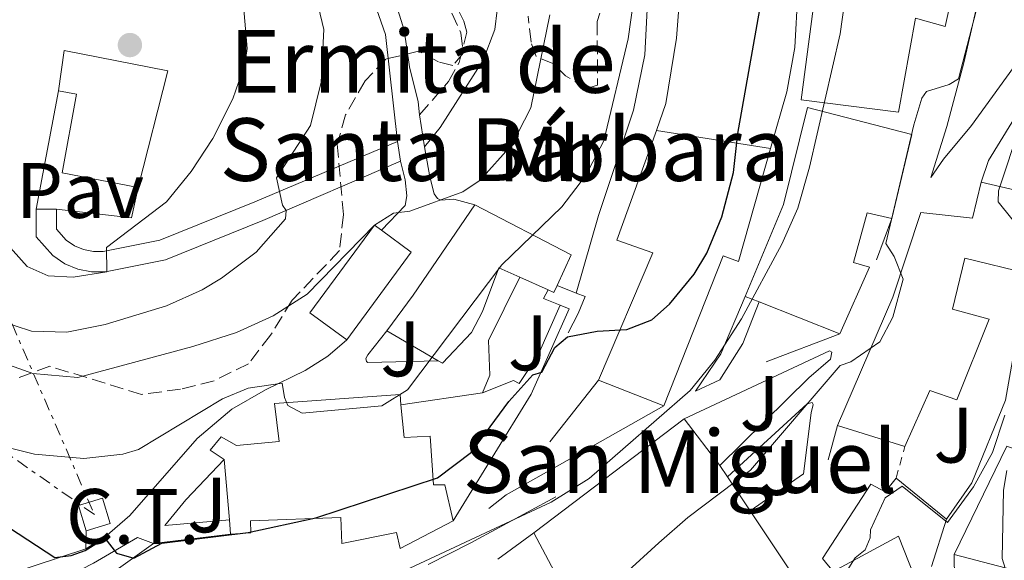
# Model space of a CAD drawing. Units: metres. Extents: x 624796 to 628257, y 4713355 to 4715736.
# Drawn here: x 626482 to 626608, y 4713615 to 4713684 of the extents above; entities that cross this region are included whole.
import ezdxf
from ezdxf.enums import TextEntityAlignment as Align

# ---------------------------------------------------------------- set-up
doc = ezdxf.new("R2010")
doc.units = ezdxf.units.M
doc.header["$MEASUREMENT"] = 0
for name, pattern in [('DGN Style 2', [1.7399219301090239, 1.043953158065414, -0.6959687720436097]), ('DGN Style 3', [2.435890702152634, 1.739921930109024, -0.6959687720436097]), ('DGN Style 7', [3.4798438602180486, 1.565929737098122, -0.6959687720436097, 0.5219765790327072, -0.6959687720436097])]:
    doc.linetypes.add(name, pattern=pattern)
for name, color, linetype, lineweight in [('Camino', 7, 'DGN Style 3', 0), ('Curva de nivel directora', 30, 'Continuous', 30), ('Curva de nivel intermedia', 30, 'Continuous', 0), ('destino de construcciones', 7, 'Continuous', 0), ('Edificio', 1, 'Continuous', 13), ('Escalera', 1, 'Continuous', 0), ('Etiqueta de uso rústico', 92, 'Continuous', 0), ('Iglesia-ermita', 1, 'Continuous', 13), ('Línea  de muro-pared o tapia', 1, 'Continuous', 13), ('Línea de bordillo', 7, 'Continuous', 13), ('Línea de muro de contención', 1, 'Continuous', 13), ('Línea de pavimento', 1, 'Continuous', 0), ('Línea eléctrica', 6, 'DGN Style 7', 0), ('Margen derecho', 7, 'Continuous', 0), ('Pavimento', 7, 'Continuous', 0), ('Punto acotado terreno (símbolo)', 7, 'Continuous', 0), ('Texto de Iglesia-ermita', 51, 'Continuous', 0), ('Transformador', 7, 'Continuous', 0), ('Valla', 7, 'DGN Style 2', 0), ('Zona ajardinada', 92, 'Continuous', 0), ('Zona arbolada', 92, 'DGN Style 3', 0)]:
    doc.layers.add(name, color=color, linetype=linetype, lineweight=lineweight)
doc.styles.add('Style-Arial', font='arial.ttf')

# ---------------------------------------------------------------- blocks, each defined once
blk = doc.blocks.new('5PATER')
at = {"layer": 'Punto acotado terreno (símbolo)', "linetype": 'Continuous', "lineweight": 0}
h = blk.add_hatch(color=51, dxfattribs=at)
edge = h.paths.add_edge_path()
edge.add_ellipse((0, 0), major_axis=(-0.1095731443231308, -0.1110710700762829), ratio=0.9994222409660317, start_angle=0, end_angle=360)

msp = doc.modelspace()

# ---------------------------------------------------------------- linework, layer by layer
at = {"layer": 'Camino', "color": 7, "linetype": 'DGN Style 3', "lineweight": 0}
msp.add_polyline3d([(626533.4200000014, 4713671.830000003, 561.6799999999931), (626537.1299999995, 4713676.080000001, 561.729999999996), (626538.4799999996, 4713678.510000001, 561.6100000000007), (626539.4600000009, 4713682.380000002, 561.4299999999931), (626539.0799999987, 4713683.780000002, 561.4299999999931), (626533.1599999999, 4713695.640000001, 561.3300000000019)], dxfattribs=at)
at = {"layer": 'Curva de nivel directora', "color": 30, "linetype": 'Continuous', "lineweight": 30, "elevation": 550.0000000000001, "flags": 128}
msp.add_lwpolyline([(626481.0199999998, 4713619.119999999), (626486.8099999989, 4713615.300000002), (626488.91, 4713615.560000001), (626490.7199999985, 4713616.210000001), (626493.2199999995, 4713617.789999999), (626494.6999999991, 4713615.850000001), (626496.940000001, 4713615.240000002), (626500.4799999993, 4713617.140000002), (626511.5500000002, 4713618.510000002), (626520.1800000002, 4713620.359999999), (626535.7300000003, 4713625.490000002), (626540.0800000001, 4713628.779999999), (626544.8399999987, 4713635.220000002), (626547.9199999988, 4713638.640000002), (626549.0399999986, 4713638.980000001), (626550.7199999995, 4713642.140000002), (626552.3299999988, 4713643.500000001), (626556.1199999996, 4713644.2), (626559.9299999984, 4713644.430000001), (626563.1000000001, 4713645.670000001), (626565.3399999999, 4713647.640000001), (626568.5299999994, 4713651.490000002), (626570.1299999999, 4713654.16), (626572.0299999998, 4713658.82), (626573.5299999996, 4713664.480000001), (626574.0700000004, 4713669.449999999), (626577.0099999997, 4713686.01)], dxfattribs=at)
at = {"layer": 'Curva de nivel intermedia', "color": 30, "linetype": 'Continuous', "lineweight": 0, "flags": 128}
for points, elevation in [([(626479.0000000015, 4713601.31), (626483.9400000012, 4713602.039999999), (626490.1200000015, 4713603.67), (626495.3699999996, 4713604.460000001), (626500.9900000012, 4713603.5), (626506.6200000015, 4713601.600000001), (626511.4400000006, 4713603.9), (626516.0499999997, 4713605.970000001), (626520.5100000009, 4713608.509999999), (626550.2600000014, 4713622.380000001), (626555.0900000016, 4713625.390000002), (626567.9900000007, 4713636.649999999), (626571.1500000014, 4713640.519999999), (626574.5399999998, 4713645.779999998), (626579.7099999997, 4713655.329999999), (626581.7400000015, 4713659.9), (626583.2500000002, 4713665.140000001), (626587.1700000009, 4713682.17), (626588.6500000005, 4713692.909999999), (626588.9299999999, 4713698.66), (626588.4200000003, 4713709.289999999), (626589.54, 4713721.449999998), (626589.2699999998, 4713735.239999999), (626589.8100000005, 4713745.689999999)], 545), ([(626559.5900000009, 4713613.189999999), (626564.0000000009, 4713617.179999999), (626567.6900000012, 4713620.42), (626575.6900000009, 4713626.449999998), (626587.1799999997, 4713639.849999999), (626588.5099999997, 4713640.3), (626592.2400000002, 4713642.84), (626593.8800000009, 4713646.009999999), (626595.2000000018, 4713650.859999998), (626594.0799999997, 4713653.749999999), (626593.0200000004, 4713655.390000001), (626596.5700000019, 4713670.54), (626597.6000000001, 4713673.939999999), (626598.1900000003, 4713674.789999999), (626601.0900000016, 4713675.720000001), (626602.3000000007, 4713676.420000001), (626604.5600000005, 4713685.100000001), (626602.9600000002, 4713689.21), (626602.9500000011, 4713702.469999999), (626603.6300000007, 4713704.329999999), (626605.7000000004, 4713705.189999999), (626606.2400000015, 4713705.869999999), (626608.9999999995, 4713725.349999999)], 540.0000000000001), ([(626480.4400000009, 4713655.680000001), (626483.3100000009, 4713652.470000001), (626485.9800000021, 4713651.270000001), (626489.1800000004, 4713651.119999998), (626493.49, 4713651.789999999), (626493.4400000008, 4713654.909999999), (626501.1100000018, 4713660.710000002), (626504.2600000012, 4713664.59), (626507.0000000016, 4713668.789999999), (626509.570000002, 4713673.869999998), (626511.120000001, 4713678.289999999), (626511.3899999993, 4713680.320000002), (626510.9199999998, 4713685.789999999), (626509.2600000014, 4713690.569999999), (626507.7100000002, 4713692.5), (626504.5499999997, 4713694.829999999), (626502.9, 4713695.92), (626498.2599999999, 4713697.82), (626497.2699999996, 4713698.019999999)], 570.0000000000001), ([(626479.6200000006, 4713645.579999999), (626483.8600000008, 4713644.23), (626488.3500000013, 4713644.079999999), (626493.2500000007, 4713645.069999999), (626501.0800000007, 4713647.439999999), (626505.6400000004, 4713649.489999998), (626508.1200000015, 4713650.98), (626512.5600000005, 4713654.279999998), (626516.290000001, 4713658.57), (626516.4000000005, 4713659.619999998), (626515.9199999999, 4713660.31), (626515.1500000011, 4713663.77), (626519.5099999997, 4713670.460000002), (626520.8700000008, 4713675.989999999), (626521.1799999994, 4713682.719999999), (626520.0300000005, 4713687.580000001)], 565.0000000000001), ([(626476.2300000021, 4713630.519999999), (626484.2499999997, 4713628.489999999), (626490.5300000005, 4713627.939999999), (626495.5000000015, 4713628.519999999), (626497.5300000011, 4713629.100000001), (626508.26, 4713635.57), (626511.53, 4713636.92), (626515.8799999997, 4713637.59), (626516.1700000003, 4713635.76), (626516.5800000017, 4713634.71), (626518.4400000012, 4713633.739999999), (626528.5900000012, 4713634.679999999), (626531.8700000002, 4713636.739999999), (626543.92, 4713652.67), (626551.5900000012, 4713660.079999999), (626554.64, 4713664.050000001), (626556.9500000011, 4713668.51), (626560.1000000006, 4713681.529999998), (626560.7000000018, 4713686.069999999)], 555.0000000000001), ([(626478.4699999995, 4713640.760000001), (626484.0100000005, 4713638.809999999), (626489.7800000017, 4713638.289999999), (626504.4700000014, 4713642.27), (626510.0599999994, 4713644.050000001), (626514.7400000021, 4713646.16), (626519.0500000014, 4713648.949999998), (626527.6700000003, 4713657.739999998), (626530.110000001, 4713659.279999998), (626532.1699999997, 4713659.520000001), (626538.9500000012, 4713661.999999999), (626541.1799999997, 4713663.499999999), (626545.2000000008, 4713668.000000001), (626547.6300000005, 4713672.739999999), (626550.0800000002, 4713684.599999999)], 560), ([(626611.0000000001, 4713656.17), (626607.3700000001, 4713660.720000001), (626607.3900000004, 4713662.109999998), (626610.2000000001, 4713670.59)], 535), ([(626555.0300000012, 4713595.199999998), (626570.8200000006, 4713603.75), (626587.9599999998, 4713613.509999999), (626589.0900000008, 4713615.259999999), (626590.3400000003, 4713616.279999998), (626591.0100000009, 4713617.81), (626591.030000001, 4713618.86), (626592.9000000019, 4713622.930000001), (626595.07, 4713624.439999999), (626600.8800000015, 4713619.789999997), (626604.1900000017, 4713624.32), (626606.6300000004, 4713628.739999999), (626608.2000000017, 4713633.5)], 535), ([(626608.8200000008, 4713612.029999999), (626607.8700000008, 4713615.21), (626608.0499999997, 4713623.9), (626608.4600000009, 4713626.439999999)], 530.0000000000001)]:
    msp.add_lwpolyline(points, dxfattribs=dict(at, elevation=elevation))
at = {"layer": 'Edificio', "color": 51, "linetype": 'Continuous', "lineweight": 13, "extrusion": (0.1701877734257119, -0.0272347192442423, 0.985035223656538), "elevation": -21194.1829197365, "flags": 128}
msp.add_lwpolyline([(4753456.874045777, 124355.9909982727), (4753456.874045776, 124341.0217330928)], dxfattribs=at)
at = {"layer": 'Edificio', "color": 51, "linetype": 'Continuous', "lineweight": 13, "extrusion": (0.3403598753629353, -0.05278751108485068, 0.9388123528780359), "elevation": -35043.13209054142, "flags": 128}
msp.add_lwpolyline([(4754008.952469512, 97088.80801524175), (4754008.346135776, 97079.83664637129), (4753998.345191253, 97080.62055238907)], dxfattribs=at)
at = {"layer": 'Edificio', "color": 51, "linetype": 'Continuous', "lineweight": 13, "extrusion": (-0.8196580552432849, 0.5591661901208935, 0.1244742716406918), "elevation": 2122240.524799949, "flags": 128}
msp.add_lwpolyline([(-4246939.621950367, -265669.972595279), (-4246945.268515521, -265668.3398975203), (-4246959.239649946, -265668.1786434206)], dxfattribs=at)
at = {"layer": 'Edificio', "color": 51, "linetype": 'Continuous', "lineweight": 13, "extrusion": (0.1405444678436547, -0.0639818805119988, 0.9880048438771403), "elevation": -212976.4871290885, "flags": 128}
msp.add_lwpolyline([(4549624.294518845, 1366274.864055166), (4549623.575867528, 1366260.876491393), (4549619.279764644, 1366260.876491394)], dxfattribs=at)
at = {"layer": 'Edificio', "color": 51, "linetype": 'Continuous', "lineweight": 13, "extrusion": (0.249189092168406, -0.1688573786658658, 0.9536204601487838), "elevation": -639274.9468034178, "flags": 128}
msp.add_lwpolyline([(4253609.030018945, 2027125.872410241), (4253608.849079824, 2027120.955657143), (4253594.954924804, 2027121.520419323)], dxfattribs=at)
at = {"layer": 'Edificio', "color": 51, "linetype": 'Continuous', "lineweight": 13, "extrusion": (0.1991593470717811, -0.08931658736787099, 0.9758883653855595), "elevation": -295677.0090318343, "flags": 128}
msp.add_lwpolyline([(4557325.999425888, 1324541.912347373), (4557325.999425888, 1324545.944046766)], dxfattribs=at)
at = {"layer": 'Edificio', "color": 51, "linetype": 'Continuous', "lineweight": 13, "extrusion": (0.1956284677918168, -0.08814029864254101, 0.9767091636432156), "elevation": -292344.2082233861, "flags": 128}
msp.add_lwpolyline([(4554970.145446355, 1333358.614746117), (4554969.147348163, 1333358.614746117), (4554969.140134444, 1333359.45364299)], dxfattribs=at)
at = {"layer": 'Edificio', "color": 51, "linetype": 'Continuous', "lineweight": 13, "extrusion": (0.01459474982030293, -0.005739508361631953, 0.9998770180984509), "elevation": -17361.43756785183, "flags": 128}
msp.add_lwpolyline([(626502.0648251318, 4713625.942553056), (626500.2845768741, 4713626.642564588)], dxfattribs=at)
at = {"layer": 'Edificio', "color": 51, "linetype": 'Continuous', "lineweight": 13, "extrusion": (0.01424511738383251, -0.0056510698444851, 0.9998825641245743), "elevation": -17163.63806724273, "flags": 128}
msp.add_lwpolyline([(626515.7272725886, 4713622.131479388), (626505.415897036, 4713626.221544696)], dxfattribs=at)
at = {"layer": 'Edificio', "color": 51, "linetype": 'Continuous', "lineweight": 13, "extrusion": (0.2314364368025491, -0.1355354056504225, 0.9633625120043416), "elevation": -493323.9951504478, "flags": 128}
msp.add_lwpolyline([(4384094.855403955, 1774062.386937757), (4384094.855403955, 1774070.254122769)], dxfattribs=at)
at = {"layer": 'Edificio', "color": 51, "linetype": 'Continuous', "lineweight": 13, "extrusion": (0.02289585277900907, -0.008960441787953341, 0.9996976995114507), "elevation": -27335.69581671927, "flags": 128}
msp.add_lwpolyline([(4617806.679219688, 1134041.378954929), (4617806.679219688, 1134050.326854124)], dxfattribs=at)
at = {"layer": 'Edificio', "color": 51, "linetype": 'Continuous', "lineweight": 13, "extrusion": (0.01092059878737446, 0.0082657733660011, 0.9999062043575824), "elevation": 46352.06003284926, "flags": 128}
msp.add_lwpolyline([(626504.6593265084, 4713396.353838651), (626523.8717848293, 4713410.894335384)], dxfattribs=at)
at = {"layer": 'Edificio', "color": 51, "linetype": 'Continuous', "lineweight": 13, "extrusion": (0.04952293219942979, -0.0640885004947113, 0.9967146749650624), "elevation": -270514.2252398815, "flags": 128}
msp.add_lwpolyline([(3377932.368469081, 3335763.466167341), (3377932.368469081, 3335755.93464691)], dxfattribs=at)
at = {"layer": 'Edificio', "color": 51, "linetype": 'Continuous', "lineweight": 13, "extrusion": (0.2810041537608975, -0.08854898328053325, 0.9556127579355068), "elevation": -240794.5054976784, "flags": 128}
msp.add_lwpolyline([(4684025.255754374, 782847.6365521039), (4684025.255754375, 782857.0722555753)], dxfattribs=at)
at = {"layer": 'Edificio', "color": 51, "linetype": 'Continuous', "lineweight": 13, "extrusion": (-0.005393667398980809, -0.01110838642916862, 0.9999237531446732), "elevation": -55202.77693136684, "flags": 128}
msp.add_lwpolyline([(626595.5242386889, 4713293.286549523), (626602.2451657881, 4713307.127403505)], dxfattribs=at)
at = {"layer": 'Edificio', "color": 51, "linetype": 'Continuous', "lineweight": 13, "extrusion": (0.06891417200274132, -0.1037264856776647, 0.9922155275272292), "elevation": -445205.3628652912, "flags": 128}
msp.add_lwpolyline([(3130329.480929322, 3551577.426051853), (3130329.480929322, 3551575.659444935)], dxfattribs=at)
at = {"layer": 'Edificio', "color": 51, "linetype": 'Continuous', "lineweight": 13, "extrusion": (0.06972795182519494, -0.1048340386851013, 0.9920422556863363), "elevation": -449916.1555744131, "flags": 128}
msp.add_lwpolyline([(3132174.627141216, 3549354.546548836), (3132174.627141216, 3549349.304516788)], dxfattribs=at)
at = {"layer": 'Edificio', "color": 51, "linetype": 'Continuous', "lineweight": 13, "extrusion": (0.01133384012028318, -0.02133096487585334, 0.9997082244363067), "elevation": -92896.8649796617, "flags": 128}
msp.add_lwpolyline([(2764982.778060733, 3867415.536554027), (2764982.778060733, 3867428.370314194)], dxfattribs=at)
at = {"layer": 'Edificio', "color": 51, "linetype": 'Continuous', "lineweight": 13, "extrusion": (0.008677454432020925, -0.01609590320342503, 0.9998327978640461), "elevation": -69895.43330601632, "flags": 128}
msp.add_lwpolyline([(2788349.116884268, 3851102.07565033), (2788358.557567505, 3851102.07565033), (2788357.465856267, 3851092.778900008)], dxfattribs=at)
at = {"layer": 'Edificio', "color": 1, "linetype": 'Continuous', "lineweight": 13}
for points in [[(626593.0599999997, 4713704.130000001, 546.8999999999943), (626593.1299999999, 4713698.699999999, 546.8999999999943), (626590.6600000003, 4713698.4, 552.0599999999977), (626589.9800000006, 4713691.15, 548.820000000007), (626597.2199999997, 4713690.390000001, 545.7599999999948), (626601.9900000002, 4713689.449999999, 543.5899999999965), (626600.5899999999, 4713683.119999999, 543.5899999999965), (626596.8099999997, 4713684.17, 545.1000000000058), (626594.6299999999, 4713672.180000001, 547.3399999999965), (626582.1900000004, 4713673.75, 548.779999999999), (626583.7300000006, 4713685.359999999, 548.8699999999953), (626584.8499999996, 4713699.24, 553.0099999999948), (626585.0300000003, 4713702.189999999, 553.0099999999948), (626583.0700000003, 4713702.15, 552.6000000000058), (626581.6399999997, 4713712.600000001, 552.6000000000058), (626590.25, 4713714.17, 552.0399999999936), (626590.4900000002, 4713704.199999999, 551.8399999999965)], [(626596.3200000003, 4713669.34, 545.1499999999943), (626593.7599999999, 4713658.609999999, 544.9799999999959), (626590.5999999996, 4713659.300000001, 546.6300000000047), (626588.8700000001, 4713653, 548.679999999993), (626590.9199999999, 4713652.4, 547.779999999999), (626587.1100000005, 4713643.859999999, 547.75), (626576.7999999998, 4713647.949999999, 547.9199999999983), (626575.0199999996, 4713648.65, 547.9499999999971), (626579.9299999997, 4713660.390000001, 548.1699999999983), (626583, 4713672.75, 548.429999999993)], [(626578.2800000003, 4713667.52, 553.5500000000029), (626574.1900000004, 4713653.119999999, 551.6100000000006), (626572.2100000001, 4713653.850000001, 551.6100000000006), (626564.6200000001, 4713634.699999999, 554.9900000000052), (626556.29, 4713637.960000001, 555.2100000000064), (626563.2100000001, 4713654.210000001, 556.4499999999971), (626558.6299999999, 4713655.810000001, 556.4499999999971), (626563.7199999997, 4713669.850000001, 556.1300000000047)], [(626613.4000000004, 4713661.34, 538.1900000000023), (626611.1399999997, 4713651.57, 538.4600000000064), (626603.0899999999, 4713653.52, 541.1100000000006), (626601.5300000003, 4713647.029999999, 543.8600000000006), (626606.2000000002, 4713645.75, 538.1900000000023), (626602.0599999997, 4713635.449999999, 537.5099999999948), (626598.6299999999, 4713636.619999999, 540.6199999999953), (626595.4400000004, 4713629.480000001, 540.6699999999983), (626586.8399999999, 4713632.189999999, 543.4499999999971), (626593.8799999999, 4713648.539999999, 543.3699999999953), (626597.4600000001, 4713659.359999999, 542.8899999999994), (626604.0700000003, 4713658.65, 541.279999999999), (626605.1699999999, 4713663.230000001, 541.279999999999)], [(626552.7800000003, 4713653.970000001, 560.1499999999943), (626551, 4713650.060000001, 560.1499999999943), (626550.5899999999, 4713649.15, 560.1499999999943), (626549.8399999999, 4713649.480000001, 560.3300000000017), (626546.25, 4713651.09, 561.2100000000064), (626543.54, 4713652.300000001, 561.8699999999953), (626541.4699999997, 4713646.720000001, 561.8399999999965), (626540.0499999998, 4713644.029999999, 561.9100000000036), (626536.3399999999, 4713640.119999999, 558.25), (626535.7999999998, 4713640.439999999, 558.4199999999983), (626529.2599999999, 4713644.27, 560.529999999999), (626532.6100000005, 4713648.82, 562.1499999999943), (626540.5, 4713660.350000001, 562.3099999999977)], [(626532.3600000005, 4713654.310000001, 561.3699999999953), (626524.1200000001, 4713643.109999999, 561.5399999999936), (626519.4299999997, 4713646.560000001, 563.3699999999953), (626527.6699999999, 4713657.76, 563.2100000000064), (626528.5800000001, 4713657.09, 562.8500000000058)], [(626581.1100000005, 4713613.09, 545.0599999999977), (626557.5800000001, 4713600.460000001, 547.6399999999994), (626554.5999999996, 4713606.07, 547.7899999999936), (626554.0300000003, 4713607.140000001, 547.820000000007), (626548.0099999999, 4713618.470000001, 548.1300000000047), (626567.2199999997, 4713633.01, 547.8000000000029), (626571.8099999997, 4713627.07, 547.1900000000023), (626572.7800000003, 4713625.609999999, 546.9700000000012), (626575.6600000003, 4713621.279999999, 546.3099999999977)], [(626618.7400000002, 4713620.130000001, 536.070000000007), (626611.0199999996, 4713613.27, 537.2599999999948), (626601.7400000002, 4713615.689999999, 537.6100000000006), (626608.4600000001, 4713629.529999999, 537.8000000000029), (626617.6699999999, 4713626.15, 537.429999999993), (626621.6600000003, 4713623.970000001, 535.9499999999971), (626621.0700000003, 4713623.199999999, 535.9700000000012)], [(626598.0499999998, 4713609.33, 537.179999999993), (626589.3200000003, 4713605.539999999, 537.179999999993), (626586.4900000002, 4713613.02, 537.3399999999965), (626586.29, 4713613.550000001, 537.3500000000058), (626594.5999999996, 4713618.029999999, 537.3500000000058)]]:
    msp.add_polyline3d(points, close=True, dxfattribs=at)
at = {"layer": 'Edificio', "color": 51, "linetype": 'Continuous', "lineweight": 13}
for points in [[(626601.9900000002, 4713689.449999999, 543.5899999999965), (626600.5899999999, 4713683.119999999, 543.5899999999965), (626596.8099999997, 4713684.17, 545.1000000000058), (626594.6299999999, 4713672.180000001, 547.3399999999965), (626582.1900000004, 4713673.75, 548.779999999999), (626583.7300000006, 4713685.359999999, 548.8699999999953), (626584.8499999996, 4713699.24, 553.0099999999948), (626585.0300000003, 4713702.189999999, 553.0099999999948), (626583.0700000003, 4713702.15, 552.6000000000058), (626581.6399999997, 4713712.600000001, 552.6000000000058)], [(626575.0199999996, 4713648.65, 547.9499999999971), (626579.9299999997, 4713660.390000001, 548.1699999999983), (626583, 4713672.75, 548.429999999993), (626596.3200000003, 4713669.34, 545.1499999999943), (626593.7599999999, 4713658.609999999, 544.9799999999959)], [(626556.29, 4713637.960000001, 555.2100000000064), (626563.2100000001, 4713654.210000001, 556.4499999999971), (626558.6299999999, 4713655.810000001, 556.4499999999971), (626563.7199999997, 4713669.850000001, 556.1300000000047)], [(626578.2800000003, 4713667.52, 553.5500000000029), (626574.1900000004, 4713653.119999999, 551.6100000000006), (626572.2100000001, 4713653.850000001, 551.6100000000006), (626564.6200000001, 4713634.699999999, 554.9900000000052)], [(626586.8399999999, 4713632.189999999, 543.4499999999971), (626593.8799999999, 4713648.539999999, 543.3699999999953), (626597.4600000001, 4713659.359999999, 542.8899999999994), (626604.0700000003, 4713658.65, 541.279999999999), (626605.1699999999, 4713663.230000001, 541.279999999999)], [(626593.7599999999, 4713658.609999999, 544.9799999999959), (626590.5999999996, 4713659.300000001, 546.6300000000047), (626588.8700000001, 4713653, 548.679999999993), (626590.9199999999, 4713652.4, 547.779999999999), (626587.1100000005, 4713643.859999999, 547.75)], [(626524.1200000001, 4713643.109999999, 561.5399999999936), (626519.4299999997, 4713646.560000001, 563.3699999999953), (626527.6699999999, 4713657.76, 563.2100000000064), (626528.5800000001, 4713657.09, 562.8500000000058)], [(626611.1399999997, 4713651.57, 538.4600000000064), (626603.0899999999, 4713653.52, 541.1100000000006), (626601.5300000003, 4713647.029999999, 543.8600000000006), (626606.2000000002, 4713645.75, 538.1900000000023), (626602.0599999997, 4713635.449999999, 537.5099999999948), (626598.6299999999, 4713636.619999999, 540.6199999999953), (626595.4400000004, 4713629.480000001, 540.6699999999983)], [(626546.25, 4713651.09, 561.2100000000064), (626543.54, 4713652.300000001, 561.8699999999953), (626541.4699999997, 4713646.720000001, 561.8399999999965), (626540.0499999998, 4713644.029999999, 561.9100000000036), (626536.3399999999, 4713640.119999999, 558.25), (626535.7999999998, 4713640.439999999, 558.4199999999983)], [(626621.6600000003, 4713623.970000001, 535.9499999999971), (626621.0700000003, 4713623.199999999, 535.9700000000012), (626618.7400000002, 4713620.130000001, 536.070000000007), (626611.0199999996, 4713613.27, 537.2599999999948), (626601.7400000002, 4713615.689999999, 537.6100000000006)], [(626575.6600000003, 4713621.279999999, 546.3099999999977), (626581.1100000005, 4713613.09, 545.0599999999977), (626557.5800000001, 4713600.460000001, 547.6399999999994), (626554.5999999996, 4713606.07, 547.7899999999936), (626554.0300000003, 4713607.140000001, 547.820000000007)]]:
    msp.add_polyline3d(points, dxfattribs=at)
at = {"layer": 'Escalera', "color": 1, "linetype": 'Continuous', "lineweight": 0, "extrusion": (0.02735946192490964, -0.1760826905486547, 0.9839950944655802), "elevation": -812300.7071645013, "flags": 128}
msp.add_lwpolyline([(1342820.423015362, 4488675.955879685), (1342820.423015362, 4488673.374445975)], dxfattribs=at)
at = {"layer": 'Escalera', "color": 1, "linetype": 'Continuous', "lineweight": 0, "elevation": 572.9700000000012, "flags": 128}
msp.add_lwpolyline([(626484.4400000004, 4713659.77), (626487.0300000003, 4713659.779999999)], dxfattribs=at)
at = {"layer": 'Escalera', "color": 1, "linetype": 'Continuous', "lineweight": 0}
for points in [[(626487.0300000003, 4713659.779999999, 572.9700000000012), (626487.04, 4713657.25, 572.1499999999943), (626488.29, 4713655.83, 571.529999999999), (626489.3399999999, 4713655.109999999, 571.1300000000047), (626490.5099999999, 4713654.630000001, 570.7700000000041), (626491.75, 4713654.380000001, 570.4600000000064), (626493.0199999996, 4713654.390000001, 570.1999999999971), (626500.2400000002, 4713655.83, 568.6900000000023), (626512.3899999997, 4713660.74, 565.3800000000047), (626530.5899999999, 4713668.430000001, 562.1699999999983)], [(626530.9800000006, 4713665.92, 561.7100000000064), (626513.3899999997, 4713658.350000001, 565.3800000000047), (626500.9800000006, 4713653.34, 568.6900000000023), (626493.29, 4713651.800000001, 570.1999999999971), (626491.5, 4713651.789999999, 570.4600000000064), (626489.7599999999, 4713652.140000001, 570.7700000000041), (626488.0999999996, 4713652.82, 571.1300000000047), (626486.5599999997, 4713653.880000001, 571.529999999999), (626484.4600000001, 4713656.27, 572.1499999999943), (626484.4400000004, 4713659.77, 572.9700000000012)]]:
    msp.add_polyline3d(points, dxfattribs=at)
at = {"layer": 'Iglesia-ermita', "color": 1, "linetype": 'Continuous', "lineweight": 13, "extrusion": (0.00254049885677258, -0.02963915336462138, 0.9995574352949346), "elevation": -137556.1620843286, "flags": 128}
msp.add_lwpolyline([(1026768.820733946, 4640856.907646909), (1026768.820733946, 4640864.639302618)], dxfattribs=at)
at = {"layer": 'Iglesia-ermita', "color": 1, "linetype": 'Continuous', "lineweight": 13, "extrusion": (0.002248100518123877, -0.0272769528838675, 0.9996253867751819), "elevation": -126604.798515814, "flags": 128}
msp.add_lwpolyline([(1011564.525135388, 4644504.302185108), (1011564.525135388, 4644506.12904033)], dxfattribs=at)
at = {"layer": 'Iglesia-ermita', "color": 1, "linetype": 'Continuous', "lineweight": 13}
for points in [[(626501.25, 4713677.460000001, 576.9400000000023), (626497.4600000001, 4713662.560000001, 576.7700000000041), (626487.7800000003, 4713664.430000001, 577.0399999999936), (626489.5999999996, 4713674.449999999, 576.8899999999994), (626487.3099999997, 4713674.880000001, 576.2299999999959), (626488.0300000003, 4713680.029999999, 576.5)], [(626531.0499999998, 4713634.800000001, 560.8800000000047), (626531.4400000004, 4713630.619999999, 566.4600000000064), (626534.7999999998, 4713630.810000001, 565.6699999999983), (626535.2300000006, 4713624.600000001, 565.6000000000058), (626536.6699999999, 4713624.600000001, 556.6900000000023), (626537.7199999997, 4713619.99, 553.9199999999983), (626530.9600000001, 4713616.449999999, 554.2599999999948), (626530.4800000006, 4713618.52, 556.279999999999), (626523.5, 4713617.100000001, 555.5200000000041), (626523.3499999996, 4713620.42, 557.679999999993), (626511.8399999999, 4713620.01, 560.1199999999953), (626511.8799999999, 4713618.449999999, 560.1199999999953), (626509.29, 4713618.310000001, 560.1000000000058), (626509.1399999997, 4713620.130000001, 560.1499999999943), (626508.4800000006, 4713627.83, 560.3800000000047), (626506.6900000004, 4713629.02, 560.3800000000047), (626508.0800000001, 4713630.730000001, 560.3600000000006), (626510.0300000003, 4713629.619999999, 560.3600000000006), (626515.4900000002, 4713630.140000001, 560.4499999999971), (626514.9000000004, 4713634.980000001, 559.0899999999965), (626530.9299999997, 4713636.140000001, 559.0899999999965)]]:
    msp.add_polyline3d(points, close=True, dxfattribs=at)
for points in [[(626487.3099999997, 4713674.880000001, 576.2299999999959), (626488.0300000003, 4713680.029999999, 576.5), (626501.25, 4713677.460000001, 576.9400000000023), (626497.4600000001, 4713662.560000001, 576.7700000000041)], [(626497.4600000001, 4713662.560000001, 576.7700000000041), (626487.7800000003, 4713664.430000001, 577.0399999999936), (626489.5999999996, 4713674.449999999, 576.8899999999994), (626487.3099999997, 4713674.880000001, 576.2299999999959)], [(626508.4800000006, 4713627.83, 560.3800000000047), (626506.6900000004, 4713629.02, 560.3800000000047), (626508.0800000001, 4713630.730000001, 560.3600000000006), (626510.0300000003, 4713629.619999999, 560.3600000000006), (626515.4900000002, 4713630.140000001, 560.4499999999971), (626514.9000000004, 4713634.980000001, 559.0899999999965), (626530.9299999997, 4713636.140000001, 559.0899999999965), (626531.0499999998, 4713634.800000001, 560.8800000000047)], [(626531.0499999998, 4713634.800000001, 560.8800000000047), (626531.4400000004, 4713630.619999999, 566.4600000000064), (626534.7999999998, 4713630.810000001, 565.6699999999983), (626535.2300000006, 4713624.600000001, 565.6000000000058), (626536.6699999999, 4713624.600000001, 556.6900000000023), (626537.7199999997, 4713619.99, 553.9199999999983)], [(626537.7199999997, 4713619.99, 553.9199999999983), (626530.9600000001, 4713616.449999999, 554.2599999999948), (626530.4800000006, 4713618.52, 556.279999999999), (626523.5, 4713617.100000001, 555.5200000000041), (626523.3499999996, 4713620.42, 557.679999999993), (626511.8399999999, 4713620.01, 560.1199999999953), (626511.8799999999, 4713618.449999999, 560.1199999999953), (626509.29, 4713618.310000001, 560.1000000000058)]]:
    msp.add_polyline3d(points, dxfattribs=at)
at = {"layer": 'Línea  de muro-pared o tapia', "color": 1, "linetype": 'Continuous', "lineweight": 13, "flags": 128}
for points, elevation in [([(626551, 4713650.060000001), (626553.4199999999, 4713649.08)], 552.3800000000047), ([(626490.8200000003, 4713618.730000001), (626490.7800000003, 4713616.42)], 550.4700000000012)]:
    msp.add_lwpolyline(points, dxfattribs=dict(at, elevation=elevation))
at = {"layer": 'Línea  de muro-pared o tapia', "color": 1, "linetype": 'Continuous', "lineweight": 13, "extrusion": (0.5581508419183658, -0.3161459274349954, 0.7671501744978527), "elevation": -1140065.429720292, "flags": 128}
msp.add_lwpolyline([(4410213.164015465, 1364304.619598074), (4410211.922192458, 1364304.541651808), (4410212.232360309, 1364301.579693688)], dxfattribs=at)
at = {"layer": 'Línea  de muro-pared o tapia', "color": 1, "linetype": 'Continuous', "lineweight": 13, "extrusion": (0.4986437975700261, -0.5052886588778583, 0.704299463548254), "elevation": -2068949.259173211, "flags": 128}
msp.add_lwpolyline([(3756824.358118047, 2053395.067758564), (3756828.569480479, 2053395.729820848), (3756835.681882862, 2053395.997463048)], dxfattribs=at)
at = {"layer": 'Línea  de muro-pared o tapia', "color": 1, "linetype": 'Continuous', "lineweight": 13, "extrusion": (-0.03075405318469894, -0.01010308771907005, 0.9994759205860108), "elevation": -66339.0294231475, "flags": 128}
msp.add_lwpolyline([(-4282634.196009011, 2065263.719645824), (-4282634.19600901, 2065253.525348398)], dxfattribs=at)
at = {"layer": 'Línea  de muro-pared o tapia', "color": 1, "linetype": 'Continuous', "lineweight": 13}
for points in [[(626551.4100000003, 4713647.52, 553.7899999999936), (626548.5899999999, 4713641.199999999, 553.7899999999936), (626546.1399999997, 4713637.52, 553.9900000000052), (626545.4100000003, 4713637.91, 554.570000000007), (626541.4600000001, 4713636.350000001, 554.8899999999994)], [(626535.7999999998, 4713640.439999999, 556.1100000000006), (626526.8200000003, 4713640.230000001, 557.1000000000058), (626526.6299999999, 4713640.359999999, 557.1699999999983), (626526.5700000003, 4713640.74, 557.2599999999948), (626526.8099999997, 4713641.210000001, 557.3800000000047), (626529.2599999999, 4713644.27, 557.3800000000047)]]:
    msp.add_polyline3d(points, dxfattribs=at)
at = {"layer": 'Línea de bordillo', "color": 7, "linetype": 'Continuous', "lineweight": 13}
for points in [[(626614.3299999982, 4713684.830000001, 533.7200000000013), (626603.9300000002, 4713670.45, 536.8600000000006), (626600.3799999985, 4713666.160000001, 538), (626598.7600000004, 4713663.840000001, 538.8099999999978)], [(626567.2199999974, 4713633.010000001, 544.1999999999971), (626585.8099999975, 4713641.699999999, 540.6499999999943), (626586.089999999, 4713641.550000002, 540.570000000007), (626585.9300000003, 4713640.619999999, 540.1100000000007), (626583.1599999988, 4713638.270000001, 539.75), (626571.8099999984, 4713627.07, 541.1100000000007)], [(626572.7800000008, 4713625.61, 541.1100000000007), (626582.9499999986, 4713634.939999999, 539.820000000007), (626583.5900000001, 4713635.109999999, 539.5000000000001), (626583.730000001, 4713634.859999999, 539.279999999999), (626583.4400000003, 4713633.78, 539.1399999999994)]]:
    msp.add_polyline3d(points, dxfattribs=at)
at = {"layer": 'Línea de muro de contención', "color": 1, "linetype": 'Continuous', "lineweight": 13, "extrusion": (0.3260286352408273, -0.0002487320488859049, 0.9453598611826989), "elevation": 203626.8918615803, "flags": 128}
msp.add_lwpolyline([(4714139.90440918, -588792.3440115177), (4714142.685117881, -588793.3255201101), (4714152.93992126, -588799.9813752527)], dxfattribs=at)
at = {"layer": 'Línea de muro de contención', "color": 1, "linetype": 'Continuous', "lineweight": 13, "extrusion": (-0.08200541382270546, -0.219791159879818, 0.9720941097149242), "elevation": -1086878.204238388, "flags": 128}
msp.add_lwpolyline([(-1060678.027854623, 4506085.126672939), (-1060678.027854623, 4506090.923991284)], dxfattribs=at)
at = {"layer": 'Línea de muro de contención', "color": 1, "linetype": 'Continuous', "lineweight": 13, "extrusion": (-0.004645294687599151, -0.0017691654235032, 0.9999876455691689), "elevation": -10707.33421236479, "flags": 128}
msp.add_lwpolyline([(626573.469725718, 4713628.71366267), (626582.8698565625, 4713632.293668274)], dxfattribs=at)
at = {"layer": 'Línea de muro de contención', "color": 1, "linetype": 'Continuous', "lineweight": 13, "extrusion": (-0.109178455238417, -0.1384916417932523, 0.9843272474462762), "elevation": -720664.9116630412, "flags": 128}
msp.add_lwpolyline([(-2426147.638660246, 4025583.6157807), (-2426147.638660246, 4025593.822665632)], dxfattribs=at)
at = {"layer": 'Línea de muro de contención', "color": 1, "linetype": 'Continuous', "lineweight": 13, "extrusion": (0.02348787591106343, 0.003497234163646633, 0.9997180047585376), "elevation": 31755.55166750359, "flags": 128}
msp.add_lwpolyline([(4569967.32392801, -1313500.94622506), (4569967.32392801, -1313511.473955109)], dxfattribs=at)
at = {"layer": 'Línea de muro de contención', "color": 1, "linetype": 'Continuous', "lineweight": 13, "extrusion": (0.1181326379391407, -0.07352575385512373, 0.9902720047409075), "elevation": -272019.5083340185, "flags": 128}
msp.add_lwpolyline([(4332901.3992166, 1939792.198027192), (4332909.008126756, 1939788.892125465), (4332916.122612948, 1939792.198027192)], dxfattribs=at)
at = {"layer": 'Línea de muro de contención', "color": 1, "linetype": 'Continuous', "lineweight": 13, "elevation": 538.070000000007, "flags": 128}
msp.add_lwpolyline([(626585.6299999999, 4713627.779999999), (626586.8399999999, 4713632.189999999)], dxfattribs=at)
at = {"layer": 'Línea de muro de contención', "color": 1, "linetype": 'Continuous', "lineweight": 13, "extrusion": (0.02515774418469891, -0.02044553513492556, 0.9994743958704415), "elevation": -80072.61741043814, "flags": 128}
msp.add_lwpolyline([(4053146.691590338, 2485251.671863446), (4053146.691590338, 2485243.343178075)], dxfattribs=at)
at = {"layer": 'Línea de muro de contención', "color": 1, "linetype": 'Continuous', "lineweight": 13, "extrusion": (0.4171423759023435, -0.6315342155696663, 0.6535723164205737), "elevation": -2715097.493827502, "flags": 128}
msp.add_lwpolyline([(3120674.354339778, 2345281.231130283), (3120680.437040447, 2345280.108075261), (3120692.744970615, 2345278.46973617)], dxfattribs=at)
at = {"layer": 'Línea de muro de contención', "color": 1, "linetype": 'Continuous', "lineweight": 13, "extrusion": (-0.002403041912389874, -0.0002094661233431009, 0.9999970907525234), "elevation": -1941.503061530224, "flags": 128}
msp.add_lwpolyline([(626500.3960152378, 4713619.10672839), (626508.6560394493, 4713619.826728406)], dxfattribs=at)
at = {"layer": 'Línea de muro de contención', "color": 1, "linetype": 'Continuous', "lineweight": 13, "extrusion": (-0.06662841251948955, -0.2063772367817112, 0.9762013577041769), "elevation": -1014012.962569322, "flags": 128}
msp.add_lwpolyline([(-851884.5870005346, 4566930.607682943), (-851884.5870005345, 4566937.109390411)], dxfattribs=at)
at = {"layer": 'Línea de muro de contención', "color": 1, "linetype": 'Continuous', "lineweight": 13, "extrusion": (0.03100420578211344, 0.00374568577963985, 0.9995122355738626), "elevation": 37630.1676189744, "flags": 128}
msp.add_lwpolyline([(4604447.778556618, -1186731.996053339), (4604447.778556618, -1186741.922517966)], dxfattribs=at)
at = {"layer": 'Línea de muro de contención', "color": 1, "linetype": 'Continuous', "lineweight": 13, "extrusion": (-0.2237767259329991, -0.1645273084399292, 0.9606532890217053), "elevation": -915204.3892007249, "flags": 128}
msp.add_lwpolyline([(-3426508.166021149, 3167359.640844212), (-3426508.166021149, 3167365.545427179)], dxfattribs=at)
at = {"layer": 'Línea de muro de contención', "color": 1, "linetype": 'Continuous', "lineweight": 13, "extrusion": (0.001984156519747556, -0.1565003452706807, 0.9876759109409641), "elevation": -735914.207900131, "flags": 128}
msp.add_lwpolyline([(686307.1634101451, 4647381.656976029), (686307.1634101451, 4647388.04622481)], dxfattribs=at)
at = {"layer": 'Línea de muro de contención', "color": 1, "linetype": 'Continuous', "lineweight": 13}
for points in [[(626553.4199999999, 4713649.08, 552.0200000000041), (626556.2800000003, 4713659, 552.8699999999953), (626560.7400000002, 4713672.41, 553.6699999999983), (626562.2000000002, 4713679.480000001, 554.1600000000036), (626562.54, 4713686.130000001, 554.529999999999), (626562.4800000006, 4713690.76, 554.7899999999936), (626562.04, 4713694.939999999, 554.8399999999965), (626560.4699999997, 4713702.100000001, 555.3300000000017), (626555.6399999997, 4713719.84, 555.1100000000006), (626554.2400000002, 4713724.57, 554.6199999999953)], [(626598.7599999999, 4713663.84, 538.8099999999977), (626600.7800000003, 4713670.359999999, 539.679999999993), (626602.9600000001, 4713678.49, 540.2899999999936), (626605.4000000004, 4713689.07, 539.9199999999983)], [(626541.4600000001, 4713636.350000001, 554.8899999999994), (626542.4000000004, 4713638.59, 554.8899999999994), (626542.2300000006, 4713643.039999999, 554.8899999999994), (626546.25, 4713651.09, 554.9400000000023)], [(626600.7699999996, 4713620.199999999, 536.2899999999936), (626603.9800000006, 4713624.83, 536.3600000000006), (626608.2699999996, 4713635.4, 536.3600000000006), (626611.1399999997, 4713651.57, 536.3600000000006)], [(626552.4000000004, 4713644, 550.0500000000029), (626553.7000000002, 4713646.460000001, 551.820000000007), (626554.5999999996, 4713648.65, 551.8000000000029), (626553.4199999999, 4713649.08, 552.0200000000041)], [(626576.7999999998, 4713647.949999999, 543.9799999999959), (626574.7400000002, 4713642.630000001, 544.0099999999948), (626571.7999999998, 4713637.980000001, 544.1499999999943), (626568.6699999999, 4713636.57, 544.1499999999943), (626571.9199999999, 4713641.33, 545), (626575.0199999996, 4713648.65, 545.1499999999943)], [(626537.7199999997, 4713619.99, 547.0500000000029), (626547.7000000002, 4713636.16, 549.3899999999994), (626552.5300000003, 4713647.08, 552.0399999999936), (626551.4100000003, 4713647.52, 552.0899999999965)], [(626542.2599999999, 4713621.59, 546.0599999999977), (626544.5099999999, 4713623.32, 546.6699999999983), (626550.3399999999, 4713626.59, 547.3699999999953), (626564.6200000001, 4713634.699999999, 548)], [(626584.9000000004, 4713615.189999999, 536.4100000000036), (626591.0899999999, 4713624.680000001, 536.679999999993), (626592.9199999999, 4713623.720000001, 536.3399999999965), (626594.3099999997, 4713625.449999999, 536.5599999999977)], [(626467.5599999997, 4713609.67, 546.7599999999948), (626469.7599999999, 4713608.539999999, 547.1100000000006), (626471.5499999998, 4713607.880000001, 547.1000000000058), (626473.3899999997, 4713607.369999999, 547.1199999999953), (626475.2699999996, 4713607.029999999, 547.1699999999983), (626477.1699999999, 4713606.859999999, 547.2400000000052), (626479.0800000001, 4713606.850000001, 547.3399999999965), (626480.9800000006, 4713607.02, 547.4700000000012), (626482.8600000005, 4713607.350000001, 547.6199999999953), (626484.7100000001, 4713607.850000001, 547.8000000000029), (626486.5, 4713608.5, 547.9900000000052), (626488.2300000006, 4713609.310000001, 548.2100000000064), (626489.8799999999, 4713610.279999999, 548.4499999999971), (626499.4400000004, 4713617.119999999, 550.5899999999965)]]:
    msp.add_polyline3d(points, dxfattribs=at)
at = {"layer": 'Línea de pavimento', "color": 1, "linetype": 'Continuous', "lineweight": 0, "extrusion": (-0.002305054746014146, -0.01213567150698598, 0.9999237031892445), "elevation": -58074.58121192476, "flags": 128}
msp.add_lwpolyline([(626484.0962343182, 4713302.083397127), (626486.9666646845, 4713317.19450991)], dxfattribs=at)
at = {"layer": 'Línea de pavimento', "color": 1, "linetype": 'Continuous', "lineweight": 0, "extrusion": (0.007262381744083222, -0.04547368258626443, 0.9989391382879373), "elevation": -209236.8076065766, "flags": 128}
msp.add_lwpolyline([(1362070.200178733, 4551069.246992902), (1362070.200178733, 4551065.121038466)], dxfattribs=at)
at = {"layer": 'Línea de pavimento', "color": 1, "linetype": 'Continuous', "lineweight": 0, "extrusion": (0.002033803051204167, -0.0004361903183534478, 0.9999978366892377), "elevation": -208.9327664063717, "flags": 128}
msp.add_lwpolyline([(626484.5690038359, 4713660.137280759), (626494.1690246571, 4713659.047280655), (626494.9990229406, 4713662.917281024)], dxfattribs=at)
at = {"layer": 'Línea de pavimento', "color": 1, "linetype": 'Continuous', "lineweight": 0, "elevation": 536.2899999999936, "flags": 128}
msp.add_lwpolyline([(626584.9000000004, 4713615.189999999), (626586.29, 4713613.550000001)], dxfattribs=at)
at = {"layer": 'Línea de pavimento', "color": 1, "linetype": 'Continuous', "lineweight": 0}
for points in [[(626503.0099999999, 4713730.460000001, 566.679999999993), (626508.5700000003, 4713722.859999999, 564.820000000007), (626512.2300000006, 4713718.430000001, 564.1900000000023), (626516.4800000006, 4713712.859999999, 563.9799999999959), (626520.9800000006, 4713706, 563.6000000000058), (626528.5300000003, 4713692.100000001, 563), (626531.4400000004, 4713682.619999999, 562.4499999999971), (626532.1600000003, 4713677.980000001, 561.9799999999959), (626533.2400000002, 4713673.480000001, 561.7599999999948), (626533.4199999999, 4713671.83, 561.679999999993)], [(626500.2800000003, 4713729.460000001, 566.679999999993), (626506.3700000001, 4713721.15, 564.820000000007), (626510.0499999998, 4713716.699999999, 564.1900000000023), (626514.2000000002, 4713711.25, 563.9799999999959), (626518.5899999999, 4713704.57, 563.6000000000058), (626525.9699999997, 4713690.970000001, 563), (626529.0599999997, 4713682.100000001, 562.4499999999971), (626530.5899999999, 4713668.430000001, 562.1499999999943)], [(626578.2800000003, 4713667.52, 546.0599999999977), (626580.3600000005, 4713674.76, 546.029999999999), (626581.3600000005, 4713680.439999999, 546.0800000000017), (626581.7699999996, 4713687.449999999, 546.179999999993)], [(626566.6699999999, 4713687.189999999, 553.1100000000006), (626566.2699999996, 4713681.630000001, 553.1399999999994), (626564.8899999997, 4713673.26, 552.75), (626563.7199999997, 4713669.850000001, 552.75)], [(626534.0700000003, 4713667.76, 561.4900000000052), (626534.7199999997, 4713663.91, 560.529999999999), (626535.2999999998, 4713661.74, 560.1699999999983), (626535.7400000002, 4713661.140000001, 559.9799999999959), (626536.1600000003, 4713660.92, 559.9400000000023), (626537.8099999997, 4713661.050000001, 559.9100000000036), (626540.5, 4713660.350000001, 559.8899999999994)], [(626530.9800000006, 4713665.92, 562.1499999999943), (626531.5700000003, 4713663.52, 560.9199999999983), (626531.7999999998, 4713661.51, 560.429999999993), (626531.5999999996, 4713660.26, 560.1300000000047), (626528.5800000001, 4713657.09, 559.820000000007)], [(626524.1200000001, 4713643.109999999, 556.5599999999977), (626521.7100000001, 4713641, 556.2100000000064), (626518.8300000001, 4713639.17, 555.6900000000023), (626513.7400000002, 4713636.74, 554.8699999999953), (626509.4400000004, 4713634.25, 553.8600000000006), (626505.0099999999, 4713630.49, 552.9400000000023), (626496.4100000003, 4713620.67, 550.6199999999953), (626493.2000000002, 4713617.91, 550.0800000000017), (626490.7800000003, 4713616.42, 549.6499999999943)], [(626467.5599999997, 4713609.67, 546.7599999999948), (626472.4500000002, 4713609.109999999, 547.6499999999943), (626473.6600000003, 4713609.039999999, 547.7599999999948), (626474.8600000005, 4713609.02, 547.8699999999953), (626476.0599999997, 4713609.060000001, 547.9900000000052), (626477.2599999999, 4713609.16, 548.1000000000058), (626478.4600000001, 4713609.310000001, 548.2200000000012), (626479.6399999997, 4713609.51, 548.3399999999965), (626480.8200000003, 4713609.77, 548.4600000000064), (626481.9800000006, 4713610.08, 548.5899999999965), (626483.1299999999, 4713610.449999999, 548.7100000000064), (626484.2599999999, 4713610.859999999, 548.8399999999965), (626485.3700000001, 4713611.33, 548.9700000000012), (626491.7800000003, 4713614.609999999, 549.6499999999943), (626497.4000000004, 4713617.880000001, 550.4499999999971), (626499.4400000004, 4713617.119999999, 550.5899999999965)]]:
    msp.add_polyline3d(points, dxfattribs=at)
at = {"layer": 'Línea eléctrica', "color": 6, "linetype": 'DGN Style 7', "lineweight": 0}
for points in [[(626472.9299999991, 4713951.49, 542.7200000000012), (626441.9600000005, 4713806.9, 549.0500000000029), (626451.7199999993, 4713764.760000001, 554.5800000000017), (626456.410000001, 4713744.480000001, 560.2200000000012), (626466.9299999997, 4713698.689999999, 563.5200000000041), (626478.6000000018, 4713651.550000001, 567.3399999999965), (626491.8799999988, 4713620.800000002, 551.5599999999977)], [(626491.8799999988, 4713620.800000002, 551.5599999999977), (626455.6700000011, 4713646.130000001, 554.3099999999977), (626443.1600000008, 4713683.26, 554.8600000000006), (626432.5100000025, 4713718.600000001, 553.1100000000006), (626409.8599999989, 4713737.86, 546.6300000000047), (626378.7299999995, 4713768.84, 545.7400000000052), (626356.9299999998, 4713794.090000001, 546.1399999999994)]]:
    msp.add_polyline3d(points, dxfattribs=at)
at = {"layer": 'Margen derecho', "color": 7, "linetype": 'Continuous', "lineweight": 0}
msp.add_polyline3d([(626534.0699999996, 4713667.760000002, 561.4900000000052), (626536.05, 4713670.220000003, 561.9100000000036), (626541.5599999975, 4713678.810000002, 561.3000000000029), (626543.0599999973, 4713682.740000002, 561.179999999993), (626543.6499999973, 4713687.710000004, 561.1499999999943), (626543.5599999981, 4713694.869999999, 561.1100000000006), (626542.8999999987, 4713700.42, 561.1600000000036), (626541.7399999986, 4713705.290000002, 561.1999999999972), (626535.7300000003, 4713717.310000001, 561.2599999999949), (626535.3099999981, 4713719.410000003, 561.2299999999959), (626535.3199999991, 4713721.100000001, 561.2100000000064), (626536.7399999984, 4713729.390000002, 560.0599999999977), (626537.1099999994, 4713734.340000001, 559.4900000000054), (626536.800000001, 4713738.619999999, 559.1600000000036), (626535.7399999971, 4713743.5, 558.9100000000036), (626533.2800000006, 4713749.390000002, 559.0200000000041), (626527.5100000016, 4713757.470000001, 559.25), (626524.6299999983, 4713761.310000001, 558.979999999996), (626523.5799999977, 4713764.690000001, 558.529999999999), (626523.7600000009, 4713765.220000002, 558.3899999999994), (626524.1799999991, 4713765.57, 558.179999999993)], dxfattribs=at)
at = {"layer": 'Transformador', "color": 7, "linetype": 'Continuous', "lineweight": 0}
msp.add_polyline3d([(626493.9000000004, 4713619.66, 550.6999999999971), (626490.8200000003, 4713618.730000001, 550.7100000000064), (626489.8499999996, 4713621.949999999, 552.1399999999994), (626492.9299999997, 4713622.880000001, 552.3000000000029)], close=True, dxfattribs=at)
at = {"layer": 'Valla', "color": 7, "linetype": 'DGN Style 2', "lineweight": 0, "elevation": 536.6600000000036, "flags": 128}
msp.add_lwpolyline([(626594.3099999997, 4713625.449999999), (626595.4400000004, 4713629.480000001)], dxfattribs=at)
at = {"layer": 'Zona arbolada', "color": 92, "linetype": 'DGN Style 3', "lineweight": 0}
for points in [[(626537.5599999997, 4713684.800000001, 563.8600000000006), (626538.7100000001, 4713682.279999999, 563.529999999999), (626539.0300000003, 4713679.75, 563.4100000000036), (626537.6699999999, 4713678.109999999, 563.5500000000029), (626535.8600000005, 4713678.609999999, 563.929999999993), (626533.2800000003, 4713679.960000001, 564.3500000000058), (626529.1200000001, 4713678.949999999, 565.1499999999943), (626526.4600000001, 4713676.16, 565.529999999999), (626523.9800000006, 4713671.83, 565.6300000000047), (626522.9100000003, 4713668.100000001, 565.529999999999), (626523.7000000002, 4713659.09, 565.3899999999994), (626523.2100000001, 4713654.5, 565.1499999999943), (626517.1500000004, 4713648.16, 564.2100000000064), (626514.4000000004, 4713643.720000001, 563.320000000007), (626511.5599999997, 4713640.029999999, 562.3800000000047), (626507.1699999999, 4713637.880000001, 561.3500000000058), (626502.9000000004, 4713636.810000001, 560.6900000000023), (626497.9100000003, 4713636.130000001, 561.1499999999943), (626486.2000000002, 4713639.730000001, 561.9600000000064), (626481.9000000004, 4713638.16, 561.679999999993)], [(626537.5599999997, 4713684.800000001, 563.8600000000006), (626538.7100000001, 4713682.279999999, 563.529999999999), (626539.0300000003, 4713679.75, 563.4100000000036), (626537.6699999999, 4713678.109999999, 563.5500000000029), (626535.8600000005, 4713678.609999999, 563.929999999993), (626533.2800000003, 4713679.960000001, 564.3500000000058), (626529.1200000001, 4713678.949999999, 565.1499999999943), (626526.4600000001, 4713676.16, 565.529999999999), (626523.9800000006, 4713671.83, 565.6300000000047), (626522.9100000003, 4713668.100000001, 565.529999999999), (626523.7000000002, 4713659.09, 565.3899999999994), (626523.2100000001, 4713654.5, 565.1499999999943), (626517.1500000004, 4713648.16, 564.2100000000064), (626514.4000000004, 4713643.720000001, 563.320000000007), (626511.5599999997, 4713640.029999999, 562.3800000000047), (626507.1699999999, 4713637.880000001, 561.3500000000058), (626502.9000000004, 4713636.810000001, 560.6900000000023), (626497.9100000003, 4713636.130000001, 561.1499999999943), (626486.2000000002, 4713639.730000001, 561.9600000000064), (626481.9000000004, 4713638.16, 561.679999999993)], [(626556.4800000006, 4713684.82, 558.6199999999953), (626556.1299999999, 4713683.76, 558.6999999999971), (626556.1500000004, 4713675.609999999, 559.029999999999), (626554.7699999996, 4713675.210000001, 559.029999999999), (626552.0700000003, 4713676.82, 559.8300000000017), (626550.5800000001, 4713678.33, 560.1100000000006), (626548.3099999997, 4713679.27, 561.5200000000041), (626547.6799999997, 4713681.109999999, 561.6600000000036), (626547.29, 4713684.41, 561.7599999999948)], [(626556.4800000006, 4713684.82, 558.6199999999953), (626556.1299999999, 4713683.76, 558.6999999999971), (626556.1500000004, 4713675.609999999, 559.029999999999), (626554.7699999996, 4713675.210000001, 559.029999999999)], [(626554.7699999996, 4713675.210000001, 559.029999999999), (626552.0700000003, 4713676.82, 559.8300000000017), (626550.5800000001, 4713678.33, 560.1100000000006), (626548.3099999997, 4713679.27, 561.5200000000041), (626547.6799999997, 4713681.109999999, 561.6600000000036), (626547.29, 4713684.41, 561.7599999999948)]]:
    msp.add_polyline3d(points, dxfattribs=at)

# ---------------------------------------------------------------- block references
at = {"layer": 'Punto acotado terreno (símbolo)', "color": 7, "linetype": 'Continuous', "lineweight": 0, "xscale": 10, "yscale": 10, "zscale": 10}
msp.add_blockref('5PATER', (626496.4200000003, 4713680.740000002, 574.4900000000057), dxfattribs=at)

# ---------------------------------------------------------------- texts
at = {"layer": 'destino de construcciones', "color": 7, "linetype": 'Continuous', "lineweight": 0, "style": 'Style-Arial'}
msp.add_text('C.T.', height=7.000000000000002, dxfattribs=at).set_placement((626496.7989924886, 4713620.560010002, 551.4600000000064), align=Align.MIDDLE_CENTER)
at = {"layer": 'Etiqueta de uso rústico', "color": 92, "linetype": 'Continuous', "lineweight": 0, "style": 'Style-Arial'}
msp.add_text('Mb', height=7.000000000000002, dxfattribs=at).set_placement((626550.3502462446, 4713666.840010001, 558.1300000000047), align=Align.MIDDLE_CENTER)
at = {"layer": 'Pavimento', "color": 7, "linetype": 'Continuous', "lineweight": 0, "style": 'Style-Arial'}
msp.add_text('Pav', height=7.000000000000002, dxfattribs=at).set_placement((626490.0457062572, 4713662.17001, 573), align=Align.MIDDLE_CENTER)
at = {"layer": 'Texto de Iglesia-ermita', "color": 51, "linetype": 'Continuous', "lineweight": 0, "style": 'Style-Arial'}
for s, p in [('Ermita de', (626509.1900000003, 4713674.649999999, 570.1900000000023)), ('Santa Bárbara', (626507.8900000016, 4713663.399999999, 568.3899999999994)), ('San Miguel', (626538.9400000006, 4713623.570000002, 548.1100000000006))]:
    msp.add_text(s, height=8, dxfattribs=at).set_placement(p)
at = {"layer": 'Zona ajardinada', "color": 92, "linetype": 'Continuous', "lineweight": 0, "style": 'Style-Arial'}
for p in [(626547.256905136, 4713642.720010001, 552.8399999999965), (626530.9769051349, 4713641.95001, 555.7400000000052), (626576.8769051366, 4713635.000010001, 541.6100000000006), (626601.6369051357, 4713630.930010001, 536.6600000000036), (626579.3969051357, 4713626.800010002, 539.5800000000017), (626506.296905134, 4713622.03001, 551.6900000000023)]:
    msp.add_text('J', height=7.000000000000002, dxfattribs=at).set_placement(p, align=Align.MIDDLE_CENTER)

doc.saveas('drawing.dxf')
